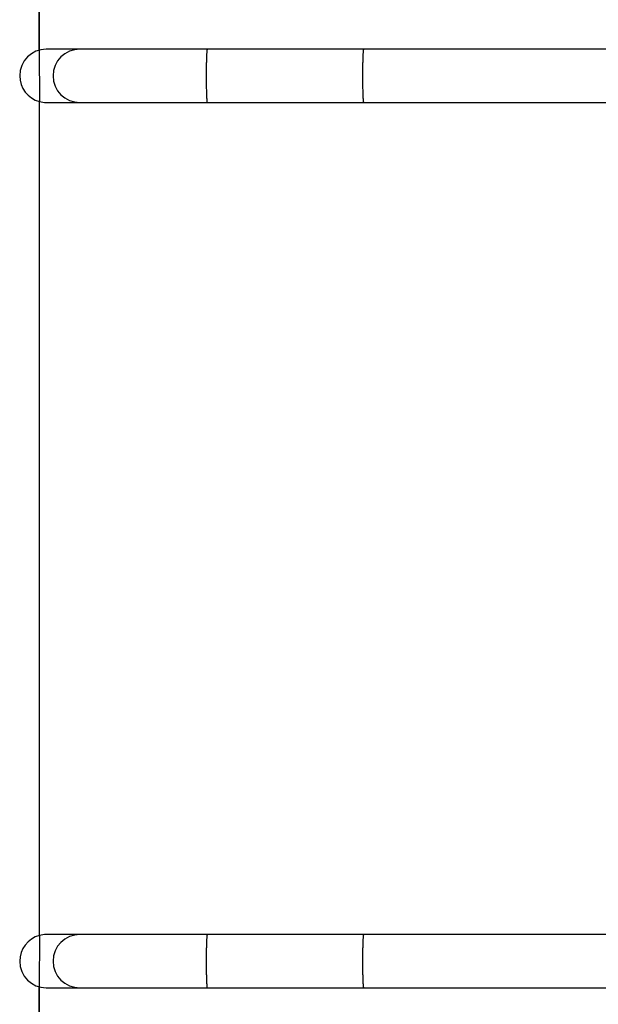
# Model space of a CAD drawing. Units: inches. Extents: x 109 to 191, y 53 to 157.
# Drawn here: x 109 to 112, y 86 to 91 of the extents above; entities that cross this region are included whole.
import ezdxf

# ---------------------------------------------------------------- set-up
doc = ezdxf.new("R2010")
doc.units = ezdxf.units.IN
doc.header["$MEASUREMENT"] = 0
doc.linetypes.add('AI-Linetype-11', pattern=[3.527989, 1.763995, -1.763995])
doc.linetypes.add('AI-Linetype-12', pattern=[3.527989, 1.763995, -1.763995])
doc.layers.add('Ebene 1', color=7, linetype='Continuous')

# ---------------------------------------------------------------- blocks, each defined once
blk = doc.blocks.new('block 2')
at = {"layer": 'Ebene 1', "color": 179, "linetype": 'AI-Linetype-12', "lineweight": 35, "true_color": 0x1a171b}
blk.add_lwpolyline([(109.5938, 91.0318), (109.5938, 112.7363)], dxfattribs=at)
at = {"layer": 'Ebene 1', "color": 179, "lineweight": 25, "true_color": 0x1a171b}
for points in [[(109.5938, 91.0318), (109.5945, 90.7707)], [(109.7985, 91.0366), (109.6295, 91.0366)], [(110.4442, 91.0366), (110.4217, 91.0366), (110.3989, 91.0366), (110.3759, 91.0366), (110.3526, 91.0366), (110.3294, 91.0366), (110.3058, 91.0366), (110.2822, 91.0366), (110.2587, 91.0366), (110.2351, 91.0366), (110.2117, 91.0366), (110.1885, 91.0366), (110.1655, 91.0366), (110.1428, 91.0366), (110.1204, 91.0366), (110.0984, 91.0366), (110.0768, 91.0366), (110.056, 91.0366), (110.0355, 91.0366), (110.0157, 91.0366), (109.9964, 91.0366), (109.978, 91.0366), (109.9604, 91.0366), (109.9437, 91.0366), (109.9277, 91.0366), (109.9125, 91.0366), (109.8984, 91.0366), (109.8851, 91.0366), (109.8727, 91.0366), (109.8613, 91.0366), (109.8508, 91.0366), (109.8415, 91.0366), (109.8329, 91.0366), (109.8255, 91.0366), (109.819, 91.0366), (109.8135, 91.0366), (109.8085, 91.0366), (109.8035, 91.0366), (109.7985, 91.0366)], [(110.443, 91.0325), (110.4429, 91.0311), (110.4427, 91.0298), (110.4424, 91.0277), (110.4422, 91.0256), (110.442, 91.0236), (110.4417, 91.0215), (110.4417, 91.0187), (110.4415, 91.016), (110.4413, 91.0132), (110.4411, 91.0105), (110.441, 91.007), (110.4408, 91.0029), (110.4406, 90.9994), (110.4405, 90.9953), (110.4403, 90.9912), (110.4401, 90.9863), (110.4401, 90.9815), (110.4398, 90.9767), (110.4398, 90.9712), (110.4396, 90.9657), (110.4394, 90.9595), (110.4394, 90.954), (110.4393, 90.9478), (110.4391, 90.9416), (110.4391, 90.9354), (110.4391, 90.9285), (110.4391, 90.9216), (110.4389, 90.9147), (110.4389, 90.9078), (110.4389, 90.9016), (110.4389, 90.8947), (110.4389, 90.8878), (110.4391, 90.8809), (110.4391, 90.874), (110.4391, 90.8678), (110.4391, 90.8609), (110.4393, 90.8547), (110.4394, 90.8485), (110.4394, 90.843), (110.4396, 90.8368), (110.4398, 90.8313), (110.4398, 90.8265), (110.4401, 90.821), (110.4401, 90.8162), (110.4403, 90.812), (110.4405, 90.8072), (110.4406, 90.8031), (110.4408, 90.7996), (110.441, 90.7955), (110.4411, 90.7927), (110.4413, 90.7893), (110.4415, 90.7865), (110.4417, 90.7838), (110.4417, 90.7817), (110.442, 90.779), (110.4422, 90.7769), (110.4424, 90.7748), (110.4427, 90.7728), (110.4429, 90.7714), (110.443, 90.77), (110.4434, 90.7686)], [(110.4434, 91.0339), (110.4432, 91.0332)], [(110.4434, 91.0339), (110.4432, 91.0332)], [(110.4442, 91.0366), (110.4439, 91.036)], [(111.2358, 91.0366), (110.4442, 91.0366)], [(111.2347, 91.0325), (111.2344, 91.0311), (111.2342, 91.0298), (111.2339, 91.0277), (111.2337, 91.0256), (111.2335, 91.0236), (111.2333, 91.0215), (111.2332, 91.0187), (111.233, 91.016), (111.2328, 91.0132), (111.2327, 91.0105), (111.2325, 91.007), (111.2323, 91.0029), (111.2323, 90.9994), (111.232, 90.9953), (111.2318, 90.9912), (111.2318, 90.9863), (111.2316, 90.9815), (111.2315, 90.9767), (111.2313, 90.9712), (111.2311, 90.9657), (111.2311, 90.9595), (111.2309, 90.954), (111.2308, 90.9478), (111.2308, 90.9416), (111.2308, 90.9354), (111.2306, 90.9285), (111.2306, 90.9216), (111.2306, 90.9147), (111.2306, 90.9078), (111.2306, 90.9016), (111.2306, 90.8947), (111.2306, 90.8878), (111.2306, 90.8809), (111.2306, 90.874), (111.2308, 90.8678), (111.2308, 90.8609), (111.2308, 90.8547), (111.2309, 90.8485), (111.2311, 90.843), (111.2311, 90.8368), (111.2313, 90.8313), (111.2315, 90.8265), (111.2316, 90.821), (111.2318, 90.8162), (111.2318, 90.812), (111.232, 90.8072), (111.2323, 90.8031), (111.2323, 90.7996), (111.2325, 90.7955), (111.2327, 90.7927), (111.2328, 90.7893), (111.233, 90.7865), (111.2332, 90.7838), (111.2333, 90.7817), (111.2335, 90.779), (111.2337, 90.7769), (111.2339, 90.7748), (111.2342, 90.7728), (111.2344, 90.7714), (111.2347, 90.77), (111.2349, 90.7686)], [(111.2349, 91.0339), (111.2347, 91.0332)], [(111.2349, 91.0339), (111.2347, 91.0332)], [(111.2358, 91.0366), (111.2356, 91.036)], [(112.4908, 91.0366), (112.4095, 91.0366), (112.3273, 91.0366), (112.2445, 91.0366), (112.1608, 91.0366), (112.0769, 91.0366), (111.9932, 91.0366), (111.9081, 91.0366), (111.8206, 91.0366), (111.7386, 91.0366), (111.6643, 91.0366), (111.5694, 91.0366), (111.4247, 91.0366), (111.2358, 91.0366)], [(109.5938, 90.7714), (109.5938, 86.5511)], [(109.5945, 86.5518), (109.5945, 90.7707)], [(109.6295, 90.7666), (109.7985, 90.7666)], [(109.7985, 90.7666), (109.7997, 90.7666), (109.8017, 90.7666), (109.8047, 90.7666), (109.8085, 90.7666), (109.8133, 90.7666), (109.819, 90.7666), (109.8255, 90.7666), (109.8329, 90.7666), (109.8415, 90.7666), (109.8508, 90.7666), (109.8613, 90.7666), (109.8727, 90.7666), (109.8851, 90.7666), (109.8984, 90.7666), (109.9125, 90.7666), (109.9277, 90.7666), (109.9437, 90.7666), (109.9604, 90.7666), (109.978, 90.7666), (109.9964, 90.7666), (110.0157, 90.7666), (110.0355, 90.7666), (110.0558, 90.7666), (110.0768, 90.7666), (110.0984, 90.7666), (110.1204, 90.7666), (110.1428, 90.7666), (110.1655, 90.7666), (110.1885, 90.7666), (110.2117, 90.7666), (110.235, 90.7666), (110.2587, 90.7666), (110.283, 90.7666), (110.3058, 90.7666), (110.3264, 90.7666), (110.3526, 90.7666), (110.3924, 90.7666), (110.4442, 90.7666)], [(110.4442, 90.7666), (111.2358, 90.7666)], [(111.2358, 90.7666), (111.3184, 90.7666), (111.4016, 90.7666), (111.4854, 90.7666), (111.5694, 90.7666), (111.654, 90.7666), (111.7386, 90.7666), (111.8231, 90.7666), (111.9081, 90.7666), (111.9925, 90.7666), (112.0769, 90.7666), (112.1609, 90.7666), (112.2445, 90.7666), (112.3273, 90.7666), (112.4095, 90.7666), (112.4908, 90.7666)], [(109.5945, 86.5518), (109.5938, 86.2914)], [(109.7985, 86.5566), (109.6295, 86.5566)], [(110.4442, 86.5566), (110.4217, 86.5566), (110.3989, 86.5566), (110.3759, 86.5566), (110.3526, 86.5566), (110.3294, 86.5566), (110.3058, 86.5566), (110.2822, 86.5566), (110.2587, 86.5566), (110.2351, 86.5566), (110.2117, 86.5566), (110.1885, 86.5566), (110.1655, 86.5566), (110.1428, 86.5566), (110.1204, 86.5566), (110.0984, 86.5566), (110.0768, 86.5566), (110.056, 86.5566), (110.0355, 86.5566), (110.0157, 86.5566), (109.9964, 86.5566), (109.978, 86.5566), (109.9604, 86.5566), (109.9437, 86.5566), (109.9277, 86.5566), (109.9125, 86.5566), (109.8984, 86.5566), (109.8851, 86.5566), (109.8727, 86.5566), (109.8613, 86.5566), (109.8508, 86.5566), (109.8415, 86.5566), (109.8329, 86.5566), (109.8255, 86.5566), (109.819, 86.5566), (109.8135, 86.5566), (109.8085, 86.5566), (109.8035, 86.5566), (109.7985, 86.5566)], [(110.443, 86.5525), (110.4429, 86.5511), (110.4427, 86.5498), (110.4424, 86.5477), (110.4422, 86.5456), (110.442, 86.5436), (110.4417, 86.5415), (110.4417, 86.5387), (110.4415, 86.536), (110.4413, 86.5332), (110.4411, 86.5305), (110.441, 86.527), (110.4408, 86.5229), (110.4406, 86.5194), (110.4405, 86.5153), (110.4403, 86.5112), (110.4401, 86.5063), (110.4401, 86.5015), (110.4398, 86.4967), (110.4398, 86.4912), (110.4396, 86.4857), (110.4394, 86.4795), (110.4394, 86.474), (110.4393, 86.4678), (110.4391, 86.4616), (110.4391, 86.4554), (110.4391, 86.4485), (110.4391, 86.4416), (110.4389, 86.4347), (110.4389, 86.4278), (110.4389, 86.4216), (110.4389, 86.4147), (110.4389, 86.4078), (110.4391, 86.4009), (110.4391, 86.394), (110.4391, 86.3878), (110.4391, 86.3809), (110.4393, 86.3747), (110.4394, 86.3685), (110.4394, 86.363), (110.4396, 86.3568), (110.4398, 86.3513), (110.4398, 86.3465), (110.4401, 86.341), (110.4401, 86.3362), (110.4403, 86.332), (110.4405, 86.3272), (110.4406, 86.3231), (110.4408, 86.3196), (110.441, 86.3155), (110.4411, 86.3127), (110.4413, 86.3093), (110.4415, 86.3065), (110.4417, 86.3038), (110.4417, 86.3017), (110.442, 86.299), (110.4422, 86.2969), (110.4424, 86.2948), (110.4427, 86.2928), (110.4429, 86.2914), (110.443, 86.29), (110.4434, 86.2886)], [(110.4434, 86.5539), (110.4432, 86.5532)], [(110.4434, 86.5539), (110.4432, 86.5532)], [(110.4442, 86.5566), (110.4439, 86.556)], [(111.2358, 86.5566), (110.4442, 86.5566)], [(111.2347, 86.5525), (111.2344, 86.5511), (111.2342, 86.5498), (111.2339, 86.5477), (111.2337, 86.5456), (111.2335, 86.5436), (111.2333, 86.5415), (111.2332, 86.5387), (111.233, 86.536), (111.2328, 86.5332), (111.2327, 86.5305), (111.2325, 86.527), (111.2323, 86.5229), (111.2323, 86.5194), (111.232, 86.5153), (111.2318, 86.5112), (111.2318, 86.5063), (111.2316, 86.5015), (111.2315, 86.4967), (111.2313, 86.4912), (111.2311, 86.4857), (111.2311, 86.4795), (111.2309, 86.474), (111.2308, 86.4678), (111.2308, 86.4616), (111.2308, 86.4554), (111.2306, 86.4485), (111.2306, 86.4416), (111.2306, 86.4347), (111.2306, 86.4278), (111.2306, 86.4216), (111.2306, 86.4147), (111.2306, 86.4078), (111.2306, 86.4009), (111.2306, 86.394), (111.2308, 86.3878), (111.2308, 86.3809), (111.2308, 86.3747), (111.2309, 86.3685), (111.2311, 86.363), (111.2311, 86.3568), (111.2313, 86.3513), (111.2315, 86.3465), (111.2316, 86.341), (111.2318, 86.3362), (111.2318, 86.332), (111.232, 86.3272), (111.2323, 86.3231), (111.2323, 86.3196), (111.2325, 86.3155), (111.2327, 86.3127), (111.2328, 86.3093), (111.233, 86.3065), (111.2332, 86.3038), (111.2333, 86.3017), (111.2335, 86.299), (111.2337, 86.2969), (111.2339, 86.2948), (111.2342, 86.2928), (111.2344, 86.2914), (111.2347, 86.29), (111.2349, 86.2886)], [(111.2358, 86.5566), (111.2356, 86.556)], [(112.4908, 86.5566), (112.4095, 86.5566), (112.3273, 86.5566), (112.2445, 86.5566), (112.1608, 86.5566), (112.0769, 86.5566), (111.9932, 86.5566), (111.9081, 86.5566), (111.8206, 86.5566), (111.7386, 86.5566), (111.6643, 86.5566), (111.5694, 86.5566), (111.4247, 86.5566), (111.2358, 86.5566)], [(109.6295, 86.2866), (109.7985, 86.2866)], [(109.7985, 86.2866), (109.7997, 86.2866), (109.8017, 86.2866), (109.8047, 86.2866), (109.8085, 86.2866), (109.8133, 86.2866), (109.819, 86.2866), (109.8255, 86.2866), (109.8329, 86.2866), (109.8415, 86.2866), (109.8508, 86.2866), (109.8613, 86.2866), (109.8727, 86.2866), (109.8851, 86.2866), (109.8984, 86.2866), (109.9125, 86.2866), (109.9277, 86.2866), (109.9437, 86.2866), (109.9604, 86.2866), (109.978, 86.2866), (109.9964, 86.2866), (110.0157, 86.2866), (110.0355, 86.2866), (110.0558, 86.2866), (110.0768, 86.2866), (110.0984, 86.2866), (110.1204, 86.2866), (110.1428, 86.2866), (110.1655, 86.2866), (110.1885, 86.2866), (110.2117, 86.2866), (110.235, 86.2866), (110.2587, 86.2866), (110.283, 86.2866), (110.3058, 86.2866), (110.3264, 86.2866), (110.3526, 86.2866), (110.3924, 86.2866), (110.4442, 86.2866)], [(110.4442, 86.2866), (111.2358, 86.2866)], [(111.2358, 86.2866), (111.3184, 86.2866), (111.4016, 86.2866), (111.4854, 86.2866), (111.5694, 86.2866), (111.654, 86.2866), (111.7386, 86.2866), (111.8231, 86.2866), (111.9081, 86.2866), (111.9925, 86.2866), (112.0769, 86.2866), (112.1609, 86.2866), (112.2445, 86.2866), (112.3273, 86.2866), (112.4095, 86.2866), (112.4908, 86.2866)]]:
    blk.add_lwpolyline(points, dxfattribs=at)
at = {"layer": 'Ebene 1', "color": 179, "linetype": 'AI-Linetype-11', "lineweight": 35, "true_color": 0x1a171b}
blk.add_lwpolyline([(109.5938, 64.5866), (109.5938, 86.2914)], dxfattribs=at)
at = {"layer": 'Ebene 1', "color": 179, "lineweight": 25, "true_color": 0x1a171b}
for points, knots in [([(109.6295, 91.0366), (109.5552, 91.0366), (109.4946, 90.976), (109.4946, 90.9016), (109.4946, 90.841), (109.5368, 90.7865), (109.5947, 90.7714)], [0, 0, 0, 0, 1, 1, 1, 2, 2, 2, 2]), ([(109.6295, 91.0366), (109.5552, 91.0366), (109.4946, 90.976), (109.4946, 90.9016), (109.4946, 90.841), (109.5368, 90.7865), (109.5947, 90.7714)], [0, 0, 0, 0, 1, 1, 1, 2, 2, 2, 2]), ([(109.7985, 91.0366), (109.7241, 91.0366), (109.6634, 90.976), (109.6634, 90.9016), (109.6634, 90.8272), (109.7241, 90.7666), (109.7985, 90.7666), (109.7985, 90.7666), (109.7985, 90.7666), (109.7985, 90.7666)], [0, 0, 0, 0, 1, 1, 1, 2, 2, 2, 3, 3, 3, 3]), ([(109.7985, 91.0366), (109.7241, 91.0366), (109.6634, 90.976), (109.6634, 90.9016), (109.6634, 90.8272), (109.7241, 90.7666), (109.7985, 90.7666), (109.7985, 90.7666), (109.7985, 90.7666), (109.7985, 90.7666)], [0, 0, 0, 0, 1, 1, 1, 2, 2, 2, 3, 3, 3, 3]), ([(109.5947, 90.7714), (109.6057, 90.7686), (109.6179, 90.7666), (109.6295, 90.7666), (109.6295, 90.7666), (109.6295, 90.7666), (109.6295, 90.7666)], [0, 0, 0, 0, 1, 1, 1, 2, 2, 2, 2]), ([(109.5947, 90.7714), (109.6057, 90.7686), (109.6179, 90.7666), (109.6295, 90.7666), (109.6295, 90.7666), (109.6295, 90.7666), (109.6295, 90.7666)], [0, 0, 0, 0, 1, 1, 1, 2, 2, 2, 2]), ([(109.5947, 86.5518), (109.5368, 86.536), (109.4946, 86.4822), (109.4946, 86.4216), (109.4946, 86.3472), (109.5552, 86.2866), (109.6295, 86.2866), (109.6295, 86.2866), (109.6295, 86.2866), (109.6295, 86.2866)], [0, 0, 0, 0, 1, 1, 1, 2, 2, 2, 3, 3, 3, 3]), ([(109.5947, 86.5518), (109.5368, 86.536), (109.4946, 86.4822), (109.4946, 86.4216), (109.4946, 86.3472), (109.5552, 86.2866), (109.6295, 86.2866), (109.6295, 86.2866), (109.6295, 86.2866), (109.6295, 86.2866)], [0, 0, 0, 0, 1, 1, 1, 2, 2, 2, 3, 3, 3, 3]), ([(109.7985, 86.5566), (109.7241, 86.5566), (109.6634, 86.496), (109.6634, 86.4216), (109.6634, 86.3472), (109.7241, 86.2866), (109.7985, 86.2866), (109.7985, 86.2866), (109.7985, 86.2866), (109.7985, 86.2866)], [0, 0, 0, 0, 1, 1, 1, 2, 2, 2, 3, 3, 3, 3]), ([(109.7985, 86.5566), (109.7241, 86.5566), (109.6634, 86.496), (109.6634, 86.4216), (109.6634, 86.3472), (109.7241, 86.2866), (109.7985, 86.2866), (109.7985, 86.2866), (109.7985, 86.2866), (109.7985, 86.2866)], [0, 0, 0, 0, 1, 1, 1, 2, 2, 2, 3, 3, 3, 3])]:
    blk.add_open_spline(points, degree=3, knots=knots, dxfattribs=at)
for points in [[(110.4436, 91.0353), (110.4436, 91.0346), (110.4434, 91.0346), (110.4434, 91.0339)], [(110.4436, 91.0353), (110.4436, 91.0346), (110.4434, 91.0346), (110.4434, 91.0339)], [(110.4439, 91.036), (110.4437, 91.036), (110.4436, 91.0353), (110.4436, 91.0353)], [(110.4439, 91.036), (110.4437, 91.036), (110.4436, 91.0353), (110.4436, 91.0353)], [(110.4441, 91.036), (110.4439, 91.036), (110.4439, 91.036), (110.4439, 91.036)], [(110.4441, 91.036), (110.4439, 91.036), (110.4439, 91.036), (110.4439, 91.036)], [(111.2351, 91.0353), (111.2351, 91.0346), (111.2349, 91.0346), (111.2349, 91.0339)], [(111.2351, 91.0353), (111.2351, 91.0346), (111.2349, 91.0346), (111.2349, 91.0339)], [(111.2354, 91.036), (111.2352, 91.036), (111.2352, 91.0353), (111.2352, 91.0353)], [(111.2354, 91.036), (111.2352, 91.036), (111.2352, 91.0353), (111.2352, 91.0353)], [(111.2356, 91.036), (111.2354, 91.036), (111.2354, 91.036), (111.2354, 91.036)], [(111.2356, 91.036), (111.2354, 91.036), (111.2354, 91.036), (111.2354, 91.036)], [(110.4434, 90.7686), (110.4436, 90.7686), (110.4436, 90.7679), (110.4437, 90.7672)], [(110.4434, 90.7686), (110.4436, 90.7686), (110.4436, 90.7679), (110.4437, 90.7672)], [(110.4437, 90.7672), (110.4439, 90.7672), (110.4441, 90.7666), (110.4444, 90.7666)], [(110.4437, 90.7672), (110.4439, 90.7672), (110.4441, 90.7666), (110.4444, 90.7666)], [(111.2349, 90.7686), (111.2351, 90.7686), (111.2351, 90.7679), (111.2352, 90.7672)], [(111.2349, 90.7686), (111.2351, 90.7686), (111.2351, 90.7679), (111.2352, 90.7672)], [(111.2354, 90.7672), (111.2354, 90.7672), (111.2358, 90.7666), (111.2359, 90.7666)], [(111.2354, 90.7672), (111.2354, 90.7672), (111.2358, 90.7666), (111.2359, 90.7666)], [(109.6295, 86.5566), (109.6179, 86.5566), (109.6057, 86.5539), (109.5947, 86.5518)], [(109.6295, 86.5566), (109.6179, 86.5566), (109.6057, 86.5539), (109.5947, 86.5518)], [(110.4436, 86.5553), (110.4436, 86.5546), (110.4434, 86.5546), (110.4434, 86.5539)], [(110.4436, 86.5553), (110.4436, 86.5546), (110.4434, 86.5546), (110.4434, 86.5539)], [(110.4439, 86.556), (110.4437, 86.5553), (110.4436, 86.5553), (110.4436, 86.5553)], [(110.4439, 86.556), (110.4437, 86.5553), (110.4436, 86.5553), (110.4436, 86.5553)], [(110.4441, 86.556), (110.4439, 86.556), (110.4439, 86.556), (110.4439, 86.556)], [(110.4441, 86.556), (110.4439, 86.556), (110.4439, 86.556), (110.4439, 86.556)], [(111.2351, 86.5539), (111.2349, 86.5539), (111.2347, 86.5532), (111.2347, 86.5532)], [(111.2351, 86.5539), (111.2349, 86.5539), (111.2347, 86.5532), (111.2347, 86.5532)], [(111.2351, 86.5553), (111.2351, 86.5546), (111.2349, 86.5546), (111.2349, 86.5539)], [(111.2351, 86.5553), (111.2351, 86.5546), (111.2349, 86.5546), (111.2349, 86.5539)], [(111.2354, 86.556), (111.2352, 86.5553), (111.2351, 86.5553), (111.2351, 86.5553)], [(111.2354, 86.556), (111.2352, 86.5553), (111.2351, 86.5553), (111.2351, 86.5553)], [(111.2356, 86.556), (111.2354, 86.556), (111.2354, 86.556), (111.2354, 86.556)], [(111.2356, 86.556), (111.2354, 86.556), (111.2354, 86.556), (111.2354, 86.556)], [(110.4434, 86.2886), (110.4436, 86.2886), (110.4436, 86.2879), (110.4437, 86.2872)], [(110.4434, 86.2886), (110.4436, 86.2886), (110.4436, 86.2879), (110.4437, 86.2872)], [(110.4437, 86.2872), (110.4439, 86.2872), (110.4441, 86.2866), (110.4444, 86.2866)], [(110.4437, 86.2872), (110.4439, 86.2872), (110.4441, 86.2866), (110.4444, 86.2866)], [(111.2351, 86.2886), (111.2351, 86.2886), (111.2352, 86.2879), (111.2354, 86.2872)], [(111.2351, 86.2886), (111.2351, 86.2886), (111.2352, 86.2879), (111.2354, 86.2872)], [(111.2354, 86.2872), (111.2354, 86.2872), (111.2358, 86.2866), (111.2359, 86.2866)], [(111.2354, 86.2872), (111.2354, 86.2872), (111.2358, 86.2866), (111.2359, 86.2866)]]:
    blk.add_open_spline(points, degree=3, dxfattribs=at)

msp = doc.modelspace()

# ---------------------------------------------------------------- block references
at = {"layer": 'Ebene 1'}
msp.add_blockref('block 2', (0, 0), dxfattribs=at)

doc.saveas('drawing.dxf')
